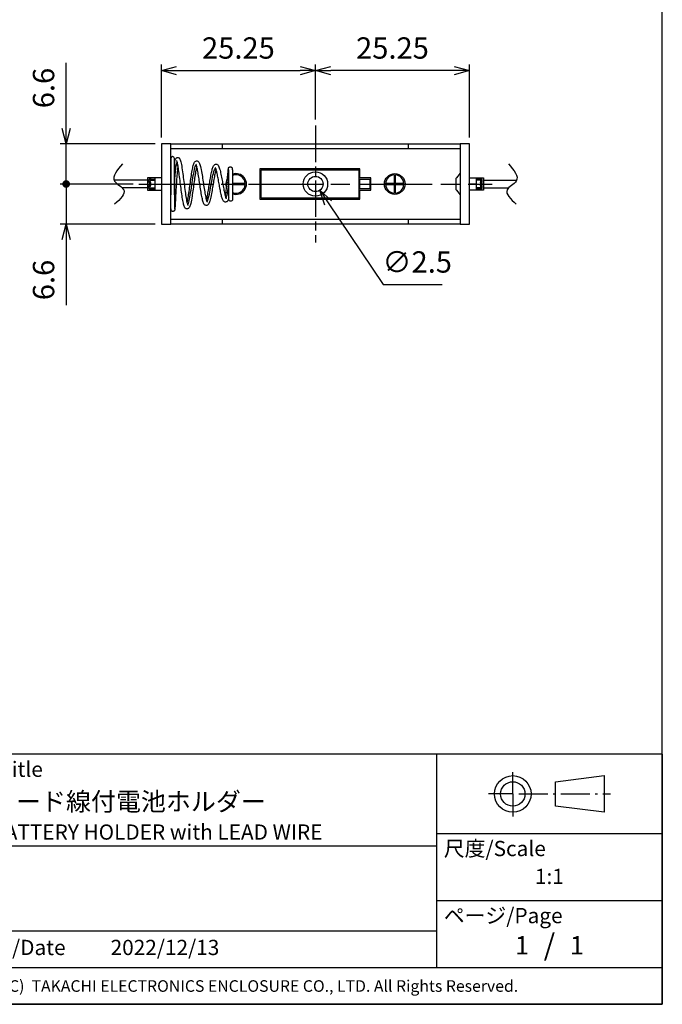
# Model space of a CAD drawing. Units: millimetres. Extents: x 0 to 403, y 0 to 280.
# Drawn here: x 298 to 403, y 0 to 161 of the extents above; entities that cross this region are included whole.
import ezdxf
from ezdxf.enums import TextEntityAlignment as Align

# ---------------------------------------------------------------- set-up
doc = ezdxf.new("R2010")
doc.units = ezdxf.units.MM
for name, pattern in [('AM_ISO08W050', [18, 12, -1.5, 3, -1.5]), ('AM_ISO08W050x2', [9, 6, -0.75, 1.5, -0.75]), ('gen7a', [6.875, 4.75, -0.875, 0.375, -0.875])]:
    doc.linetypes.add(name, pattern=pattern)
doc.layers.add('7A', color=4, linetype='gen7a')
doc.layers.add('RAHM2', color=1, linetype='Continuous')
for name, color, linetype, lineweight in [('AM_5', 3, 'Continuous', 25), ('AM_7', 4, 'AM_ISO08W050', 25), ('端子', 2, 'Continuous', 25), ('ﾎﾙﾀﾞｰ', 7, 'Continuous', 25), ('ﾘｰﾄﾞ線', 5, 'Continuous', 25)]:
    doc.layers.add(name, color=color, linetype=linetype, lineweight=lineweight)
doc.styles.get("Standard").update_dxf_attribs({"font": 'ISOCP.SHX', "bigfont": 'EXTFONT.SHX'})
doc.dimstyles.new('AM_ISO$0', dxfattribs={"dimtxt": 3.5, "dimasz": 2.5, "dimexe": 1, "dimexo": 1, "dimgap": 1.5, "dimtad": 1, "dimdsep": 46, "dimtxsty": 'Standard', "dimblk": 'OPEN30', "dimcen": 0, "dimclrd": 3, "dimclre": 3, "dimclrt": 2, "dimadec": 0, "dimazin": 2, "dimtp": 0.1, "dimtm": 0.1, "dimtfac": 0.71, "dimtmove": 0, "dimatfit": 3, "dimldrblk": 'OPEN30', "dimfxl": 0, "dimlwd": -1, "dimlwe": -1, "dimarcsym": 0})
doc.dimstyles.new('AM_ISO$3', dxfattribs={"dimtxt": 3.5, "dimasz": 2.5, "dimexe": 1, "dimexo": 1, "dimgap": 1.5, "dimtad": 1, "dimtoh": 1, "dimdsep": 46, "dimtxsty": 'Standard', "dimblk": 'OPEN30', "dimcen": 0, "dimclrd": 3, "dimclre": 3, "dimclrt": 2, "dimadec": 0, "dimazin": 2, "dimtp": 0.1, "dimtm": 0.1, "dimtfac": 0.71, "dimtofl": 0, "dimtmove": 0, "dimatfit": 0, "dimldrblk": 'OPEN30', "dimfxl": 0, "dimlwd": -1, "dimlwe": -1, "dimarcsym": 0})

# ---------------------------------------------------------------- blocks, each defined once
blk = doc.blocks.new('TK-A3')
blk.add_lwpolyline([(0, 0), (403, 0), (403, 280), (0, 280.0000000000001)], close=True)
blk = doc.blocks.new('TK-仕様書(和英併記)_221115')
for p, q in [((0, 41), (-193, 41)), ((-37, 41), (-37, 6)), ((0, 41), (0, 0)), ((-17.5, 36.5), (-9.5, 37.5)), ((-9.5, 37.5), (-9.5, 31.5)), ((-17.5, 32.5), (-17.5, 36.5)), ((-9.5, 31.5), (-17.5, 32.5)), ((-37, 28), (0, 28)), ((-193, 25.99999999999994), (-37, 25.99999999999994)), ((-37, 17), (0, 17)), ((-37.00000000000011, 12), (-193, 12)), ((0, 6), (-193, 6)), ((0, 0), (-193, 0))]:
    blk.add_line(p, q)
for radius in [3, 2]:
    blk.add_circle((-24.5, 34.5), radius)
at = {"layer": '7A'}
for p, q in [((-24.5, 34.5), (-24.5, 38.07478664473149)), ((-24.5, 34.5), (-28.5, 34.5)), ((-24.5, 34.5), (-24.5, 30.78991724228479)), ((-23.5, 34.5), (-8.5, 34.5))]:
    blk.add_line(p, q, dxfattribs=at)
at = {"insert": (-190, 3), "char_height": 1.9, "attachment_point": 4}
blk.add_mtext_dynamic_manual_height_columns('{\\fMS PGothic|b0|i0|c128|p50;本図面の著作権は株式会社タカチ電機工業に帰属します。\\fMS PGothic|b0|i0|c0|p50; / Copyright (C)\\~ TAKACHI ELECTRONICS \\fMS PGothic|b0|i0|c128|p50;ENCLOSURE CO., LTD. All Rights Reserved.}', width=170.5389916538464, gutter_width=15, heights=[0], dxfattribs=at)
for tag, height, p in [('品名', 3, (-110, 33.24999999999994)), ('TITLE', 2.5, (-110, 28.24999999999994)), ('型番', 3, (-110, 16.8380177036398))]:
    blk.add_attdef(tag, text='', height=height).set_placement(p, align=Align.MIDDLE_LEFT)
for tag, height, p in [('GEN-TITLE-SCA', 2.5, (-18.5, 20.65051770363984)), ('承認', 2.5, (-180.7195176573869, 16.8380177036398)), ('検図', 2.5, (-155.5000000000001, 16.8380177036398)), ('製図', 2.5, (-130.5000000000001, 16.8380177036398)), ('ページNO.', 3, (-23, 9.29271309525528)), ('総ページ数', 3, (-14, 9.29271309525528)), ('部品サイズ', 2.5, (-155.5, 9)), ('GEN-TITLE-DAT', 2.5, (-81.5, 9))]:
    blk.add_attdef(tag, text='', height=height).set_placement(p, align=Align.MIDDLE)
at = {"layer": 'RAHM2', "char_height": 2.5}
for s, insert, width, attachment_point in [('品名/Title', (-116.8002551371314, 39.80103540727967), 90, 1), ('尺度/Scale', (-35.80025513713144, 26.80103540727967), 20, 1), ('ページ/Page', (-35.80025513713144, 15.80103540727967), 20, 1), ('作成日/Date', (-116.8002551371314, 9), 17.84866863742184, 4)]:
    blk.add_mtext(s, dxfattribs=dict(at, insert=insert, width=width, attachment_point=attachment_point))
at = {"layer": 'RAHM2', "color": 0, "insert": (-18.5, 9.29271309525528), "char_height": 3.5, "width": 4.469919821818735, "attachment_point": 5}
blk.add_mtext('/', dxfattribs=at)
blk = doc.blocks.new('_Open30')
at = {"color": 0, "linetype": 'ByBlock', "lineweight": -2}
for p, q in [((-1, 0.26794919), (0, 0)), ((0, 0), (-1, -0.26794919)), ((0, 0), (-1, 0))]:
    blk.add_line(p, q, dxfattribs=at)
blk = doc.blocks.new('*D25')
at = {"layer": 'AM_5', "color": 3, "transparency": 16777216}
for p, q in [((320.9072891800429, 142.1314396062467), (320.9072891800429, 154.1314406062464)), ((346.1572891800429, 145.1314396062467), (346.1572891800429, 154.1314406062464)), ((323.4072891800429, 153.1314406062464), (343.6572891800429, 153.1314406062464))]:
    blk.add_line(p, q, dxfattribs=at)
at = {"layer": 'Defpoints', "color": 0, "transparency": 16777216}
for p in [(346.1572891800429, 153.1314406062464), (346.1572891800429, 144.1314396062467), (320.9072891800429, 141.1314396062467)]:
    blk.add_point(p, dxfattribs=at)
at = {"layer": 'AM_5', "color": 3, "transparency": 16777216, "xscale": 2.5, "yscale": 2.5, "zscale": 2.5, "rotation": 180}
blk.add_blockref('_Open30', (320.9072891800429, 153.1314406062464), dxfattribs=at)
at = {"layer": 'AM_5', "color": 3, "transparency": 16777216, "xscale": 2.5, "yscale": 2.5, "zscale": 2.5}
blk.add_blockref('_Open30', (346.1572891800429, 153.1314406062464), dxfattribs=at)
at = {"layer": 'AM_5', "color": 2, "transparency": 16777216, "insert": (333.5322891800429, 156.3817850944354), "char_height": 3.5, "attachment_point": 5}
blk.add_mtext('25.25', dxfattribs=at)
blk = doc.blocks.new('*D26')
at = {"layer": 'AM_5', "color": 3, "transparency": 16777216}
for p, q in [((346.1572891800429, 145.1314396062467), (346.1572891800429, 154.1314406062465)), ((371.4072891800429, 142.1314396062467), (371.4072891800429, 154.1314406062465)), ((368.9072891800429, 153.1314406062465), (348.6572891800429, 153.1314406062465))]:
    blk.add_line(p, q, dxfattribs=at)
at = {"layer": 'Defpoints', "color": 0, "transparency": 16777216}
for p in [(346.1572891800429, 153.1314406062465), (346.1572891800429, 144.1314396062467), (371.4072891800429, 141.1314396062467)]:
    blk.add_point(p, dxfattribs=at)
at = {"layer": 'AM_5', "color": 3, "transparency": 16777216, "xscale": 2.5, "yscale": 2.5, "zscale": 2.5, "rotation": 180}
blk.add_blockref('_Open30', (346.1572891800429, 153.1314406062465), dxfattribs=at)
at = {"layer": 'AM_5', "color": 3, "transparency": 16777216, "xscale": 2.5, "yscale": 2.5, "zscale": 2.5}
blk.add_blockref('_Open30', (371.4072891800429, 153.1314406062465), dxfattribs=at)
at = {"layer": 'AM_5', "color": 2, "transparency": 16777216, "insert": (358.7822891800429, 156.3817850944354), "char_height": 3.5, "attachment_point": 5}
blk.add_mtext('25.25', dxfattribs=at)
blk = doc.blocks.new('GENDOT')
blk.add_line((0, 0), (-1, 0))
blk.add_lwpolyline([(-0.125, 0, 0.25, 0.25, 1), (0.125, 0, 0.25, 0.25, 1)], format="xyseb", close=True)
blk = doc.blocks.new('*D27')
at = {"layer": 'AM_5', "color": 3, "transparency": 16777216}
for p, q in [((305.3072891800443, 143.6314396062467), (305.3072891800443, 154.4145104723885)), ((319.907289180043, 141.1314396062467), (304.3072891800443, 141.1314396062467)), ((305.3072891800443, 134.5314396062468), (305.3072891800443, 141.1314396062467)), ((316.307289180043, 134.5314396062468), (304.3072891800443, 134.5314396062468)), ((305.3072891800443, 132.0314396062468), (305.3072891800443, 129.5314396062468))]:
    blk.add_line(p, q, dxfattribs=at)
at = {"layer": 'Defpoints', "color": 0, "transparency": 16777216}
for p in [(320.907289180043, 141.1314396062468), (305.3072891800443, 134.5314396062468), (317.307289180043, 134.5314396062468)]:
    blk.add_point(p, dxfattribs=at)
at = {"layer": 'AM_5', "color": 3, "transparency": 16777216, "xscale": 2.5, "yscale": 2.5, "zscale": 2.5}
for name, p, rotation in [('_Open30', (305.3072891800443, 141.1314396062467), 270), ('GENDOT', (305.3072891800443, 134.5314396062468), 90)]:
    blk.add_blockref(name, p, dxfattribs=dict(at, rotation=rotation))
at = {"layer": 'AM_5', "color": 2, "transparency": 16777216, "insert": (302.0572891800443, 150.2729750393175), "char_height": 3.5, "attachment_point": 5, "rotation": 90}
blk.add_mtext('6.6', dxfattribs=at)
blk = doc.blocks.new('*D28')
at = {"layer": 'AM_5', "color": 3, "transparency": 16777216}
for p, q in [((305.3072891800442, 137.0314396062468), (305.3072891800442, 139.5314396062468)), ((316.307289180043, 134.5314396062468), (304.3072891800442, 134.5314396062468)), ((305.3072891800442, 134.5314396062468), (305.3072891800443, 127.9314396062468)), ((319.907289180043, 127.9314396062468), (304.3072891800443, 127.9314396062468)), ((305.3072891800443, 125.4314396062468), (305.3072891800443, 114.648368740105))]:
    blk.add_line(p, q, dxfattribs=at)
at = {"layer": 'Defpoints', "color": 0, "transparency": 16777216}
for p in [(317.307289180043, 134.5314396062468), (305.3072891800443, 127.9314396062468), (320.907289180043, 127.9314396062468)]:
    blk.add_point(p, dxfattribs=at)
at = {"layer": 'AM_5', "color": 3, "transparency": 16777216, "xscale": 2.5, "yscale": 2.5, "zscale": 2.5}
for name, p, rotation in [('GENDOT', (305.3072891800442, 134.5314396062468), 270), ('_Open30', (305.3072891800443, 127.9314396062468), 90)]:
    blk.add_blockref(name, p, dxfattribs=dict(at, rotation=rotation))
at = {"layer": 'AM_5', "color": 2, "transparency": 16777216, "insert": (302.0572891800442, 118.7899041731758), "char_height": 3.5, "attachment_point": 5, "rotation": 90}
blk.add_mtext('6.6', dxfattribs=at)
blk = doc.blocks.new('*D30')
at = {"layer": 'AM_5', "color": 3, "transparency": 16777216}
for p, q in [((348.2480657891443, 131.4183779025803), (357.2322725850924, 118.0413437457358)), ((357.2322725850924, 118.0413437457358), (366.927247331923, 118.0413437457358))]:
    blk.add_line(p, q, dxfattribs=at)
at = {"layer": 'Defpoints', "color": 0, "transparency": 16777216}
for p in [(345.4603636436754, 135.5691268408021), (346.8542147164099, 133.4937523716912)]:
    blk.add_point(p, dxfattribs=at)
at = {"layer": 'AM_5', "color": 3, "transparency": 16777216, "xscale": 2.5, "yscale": 2.5, "zscale": 2.5, "rotation": 123.8858721100214}
blk.add_blockref('_Open30', (346.8542147164099, 133.4937523716912), dxfattribs=at)
at = {"layer": 'AM_5', "color": 2, "transparency": 16777216, "insert": (362.8297599585079, 121.2916882339248), "char_height": 3.5, "attachment_point": 5}
blk.add_mtext('∅2.5', dxfattribs=at)

msp = doc.modelspace()

# ---------------------------------------------------------------- linework, layer by layer
msp.add_circle((346.1572891800429, 134.5314396062467), 1.25)
at = {"color": 8}
for points in [[(314.5394353780131, 137.8388516206804), (313.2482462893257, 135.0089657025493), (314.7411834771034, 133.5789657025492), (313.2482462893256, 131.2240275918128)], [(377.7751429820727, 137.8388516206804), (379.06633207076, 135.0089657025493), (377.5733948829824, 133.5789657025492), (379.0663320707602, 131.2240275918128)]]:
    msp.add_spline(points, degree=3, dxfattribs=at)
at = {"layer": 'AM_7', "color": 8, "linetype": 'AM_ISO08W050x2'}
msp.add_line((346.1572891800429, 144.1314396062467), (346.1572891800429, 124.9314396062467), dxfattribs=at)
msp.add_line((346.1572891800429, 144.1314396062467), (346.1572891800429, 124.9314396062467), dxfattribs=at)
at = {"layer": 'AM_7', "color": 8}
for p, q in [((317.2072891800428, 134.5314396062467), (375.1072891800429, 134.5314396062467)), ((317.3072891800429, 134.5314396062467), (375.0072891800429, 134.5314396062467))]:
    msp.add_line(p, q, dxfattribs=at)
at = {"layer": '端子', "color": 8}
for p, q in [((323.057321164672, 136.2814396062467), (323.057321164672, 138.7314396062467)), ((369.8572891800429, 136.3314396062467), (369.2626130713548, 135.5668560379333)), ((320.9072891800429, 135.5314396062468), (318.6278663166369, 135.5314396062468)), ((318.6278663166369, 135.5314396062468), (318.6278663166369, 133.5314396062468)), ((318.6278663166369, 134.5314396062467), (319.1278663166369, 134.5314396062467)), ((319.127866316637, 135.5314396062468), (319.127866316637, 135.3314396062468)), ((319.1278663166369, 135.3314396062465), (319.8108790185291, 135.3314396062468)), ((319.127866316637, 134.7314396062467), (319.1278663166371, 134.3314396062468)), ((319.8108790185291, 135.5314396062468), (319.8108790185291, 133.5314396062468)), ((319.8108790185291, 134.5314396062467), (320.9072891800429, 134.5314396062467)), ((369.157289180043, 135.2598857311759), (369.1572891800429, 133.8029934813176)), ((371.4072891800429, 135.5314396062468), (373.6867120434489, 135.5314396062468)), ((372.5036993415566, 134.5314396062467), (371.4072891800429, 134.5314396062467)), ((372.5036993415566, 135.5314396062468), (372.5036993415566, 133.5314396062468)), ((373.1867120434489, 135.3314396062465), (372.5036993415566, 135.3314396062468)), ((373.1867120434488, 135.5314396062468), (373.1867120434488, 135.3314396062468)), ((373.1867120434488, 134.7314396062467), (373.1867120434487, 134.3314396062468)), ((373.6867120434489, 134.5314396062467), (373.1867120434489, 134.5314396062467)), ((373.6867120434489, 135.5314396062468), (373.6867120434489, 133.5314396062468)), ((318.6278663166369, 133.5314396062468), (320.9072891800429, 133.5314396062468)), ((319.1278663166371, 133.7314396062469), (319.127866316637, 133.5314396062468)), ((319.1278663166371, 133.7314396062464), (319.8108790185291, 133.7314396062467)), ((369.2626130713547, 133.4960231745601), (369.8572891800429, 132.7314396062467)), ((373.6867120434489, 133.5314396062468), (371.4072891800429, 133.5314396062468)), ((373.1867120434487, 133.7314396062464), (372.5036993415566, 133.7314396062467)), ((373.1867120434487, 133.7314396062469), (373.1867120434488, 133.5314396062468))]:
    msp.add_line(p, q, dxfattribs=at)
for centre, radius, start, end in [((322.7573211646719, 138.7314396062467), 0.3, 0, 180), ((319.3945329833037, 135.0314396062469), 0.5666666666666245, 118.0724869358621, 241.9275130641453), ((319.3945329833039, 134.0314396062467), 0.5666666666666245, 118.0724869358621, 241.9275130641417), ((319.524741316637, 135.0314396062468), 0.4975035332788899, 142.9141645090539, 217.0858354909583), ((319.5247413166371, 134.0314396062468), 0.4975035332788899, 142.9141645090483, 217.0858354909517), ((369.657289180043, 135.2598857311759), 0.5, 142.1250163488988, 180), ((372.920045376782, 135.0314396062469), 0.5666666666666245, 298.0724869358547, 61.9275130641452), ((372.7898370434488, 135.0314396062468), 0.4975035332788899, 322.9141645090432, 37.08583549095087), ((372.9200453767819, 134.0314396062467), 0.5666666666666245, 298.0724869358547, 61.9275130641452), ((372.7898370434486, 134.0314396062468), 0.4975035332788899, 322.9141645090443, 37.0858354909557), ((369.6572891800429, 133.8029934813176), 0.5, 179.9999999999984, 217.8749836511012)]:
    msp.add_arc(centre, radius, start, end, dxfattribs=at)
for points, knots in [([(323.057321164672, 137.9443735390437), (323.0603587941299, 137.9633543337608), (323.063410375259, 137.9820054421001), (323.1094620997187, 138.2571214738929), (323.1503600319286, 138.4468735806447), (323.239267210154, 138.6511137386848), (323.2647832462414, 138.7008885432203), (323.3287852089135, 138.7754456985284), (323.3528318233242, 138.7988830241121), (323.4137259177872, 138.8417015885753), (323.4513739734206, 138.8609577341332), (323.5534078233824, 138.8890868678787), (323.6229896184985, 138.8881130437944), (323.7316905781521, 138.8560628501048), (323.7741695710694, 138.8309871837391), (323.847318328844, 138.7722733484894), (323.8751474421998, 138.7380489422873), (323.9406696741213, 138.6424605960452), (323.9680469439414, 138.5801796073845), (324.065559896318, 138.3195407841298), (324.1260676628367, 138.0555358580831), (324.2514244649872, 137.380708025786), (324.3152284043164, 136.9683363556543), (324.434450794962, 136.1235511043383), (324.4914037797106, 135.6905773429766), (324.603488098089, 134.8225735885381), (324.6600934115475, 134.3764110876144), (324.7712102173199, 133.5289470311275), (324.8273193295111, 133.1158942177331), (324.9372052122422, 132.3797840428912), (324.9925831807037, 132.0452576390946), (325.099283573939, 131.5044707831588), (325.1532194693348, 131.2856986085798), (325.2215559205101, 131.083995222677), (325.2418776074986, 131.0366425186699), (325.2626997996789, 130.9973216542102), (325.2680473210497, 130.9898410708152), (325.2680473178527, 130.9898410749878)], [2.409632161445594, 2.409632161445594, 2.409632161445594, 2.409632161445594, 2.419622971068037, 2.419622971068037, 2.559719551600055, 2.559719551600055, 2.607230743706991, 2.607230743706991, 2.628421574120383, 2.628421574120383, 2.649882525977904, 2.649882525977904, 2.680434280122053, 2.680434280122053, 2.706557914807142, 2.706557914807142, 2.738638469535136, 2.738638469535136, 2.798909003456585, 2.798909003456585, 2.958672405606607, 2.958672405606607, 3.113544258306886, 3.113544258306886, 3.247760058529617, 3.247760058529617, 3.379095704670615, 3.379095704670615, 3.508448242041526, 3.508448242041526, 3.635435064771469, 3.635435064771469, 3.758613047876888, 3.758613047876888, 3.813709879740422, 3.813709879740422, 3.842974446951508, 3.842974446951508, 3.842974446951508, 3.842974446951508]), ([(323.6084040310584, 137.5793738971912), (323.5888234716513, 137.4314065841589), (323.5696219746688, 137.2675070197506), (323.5155443523095, 136.7534987555564), (323.4814349006086, 136.3617145285615), (323.4181358025836, 135.5321336369887), (323.3881006483265, 135.0829279116121), (323.3329766820282, 134.1873960509357), (323.3071643099299, 133.729278890858), (323.2603397514669, 132.8642213248476), (323.2387212161385, 132.4462270037268), (323.1990946480888, 131.6866148098409), (323.1807754949856, 131.3398679841989), (323.1475149392354, 130.7682738342777), (323.1328683433773, 130.5504540699227), (323.1147350253254, 130.3762298800162), (323.1109399953999, 130.3434612679905), (323.1016750595442, 130.295357923588), (323.0990653330301, 130.2827972126877), (323.0914404023719, 130.2564722214987), (323.0880330589265, 130.2457045613972), (323.077869713409, 130.2204189222858), (323.0714300863418, 130.2062083798662), (323.050930635538, 130.1710651165757), (323.0350650583431, 130.1490127288771), (322.9937850755709, 130.1072750640761), (322.967283688498, 130.0873508116423), (322.9088932765362, 130.0573536244832), (322.8762068398889, 130.0468308621296), (322.8099447687838, 130.0373566107331), (322.7755304759601, 130.0382238719242), (322.711391703569, 130.0507140507435), (322.6807798275902, 130.0620130714013), (322.6297386649085, 130.090503105626), (322.6080235983711, 130.106937503826), (322.5720695700034, 130.1419823559344), (322.5572335644559, 130.1607994155729), (322.5380784448271, 130.1906199046442), (322.5317783756039, 130.2022992505429), (322.5174314781297, 130.2323830204539), (322.5121284342812, 130.24821277096), (322.498331178481, 130.2946630517545), (322.4965604506034, 130.3121953395139), (322.4907494980553, 130.3561144504494), (322.4886631847727, 130.3805143924988), (322.4791372408204, 130.5173381399247), (322.4742331861499, 130.6880486377735), (322.4662758195354, 131.1586243317414), (322.4634705403307, 131.4607219416604), (322.4596420562489, 132.1543090233512), (322.4585676372992, 132.5545321992614), (322.4574231165307, 133.4001833863756), (322.4573343876667, 133.8565205955039), (322.4573116245839, 134.7654128149214), (322.457321164672, 135.2297262440371), (322.457321164672, 136.1059320111927), (322.457321164672, 136.5291639274501), (322.457321164672, 137.2799508083925), (322.457321164672, 137.6172541766288), (322.457321164672, 138.1664386374179), (322.457321164672, 138.3841269289815), (322.457321164672, 138.6166767120211), (322.457321164672, 138.6781863772607), (322.457321164672, 138.7187833466888), (322.457321164672, 138.725538959869), (322.457321164672, 138.7300362408819), (322.457321164672, 138.7307854147558), (322.457321164672, 138.731284289095), (322.457321164672, 138.73136734768), (322.457321164672, 138.7314225478926), (322.457321164672, 138.7314317193391), (322.457321164672, 138.7314377764845), (322.457321164672, 138.7314387764848), (322.457321164672, 138.7314394241039), (322.457321164672, 138.7314395288657), (322.457321164672, 138.7314395923578), (322.457321164672, 138.7314396018816), (322.457321164672, 138.7314396058499), (322.457321164672, 138.7314396058499), (322.457321164672, 138.7314396062467)], [7.344011423395529, 7.344011423395529, 7.344011423395529, 7.344011423395529, 7.413279606021738, 7.413279606021738, 7.546610841310662, 7.546610841310662, 7.680917940001689, 7.680917940001689, 7.81600154907761, 7.81600154907761, 7.95195044645461, 7.95195044645461, 8.095625744619957, 8.095625744619957, 8.25178498024252, 8.25178498024252, 8.303097196617742, 8.303097196617742, 8.320233771850752, 8.320233771850752, 8.329542871353178, 8.329542871353178, 8.337652587138967, 8.337652587138967, 8.347327249256828, 8.347327249256828, 8.357680961423341, 8.357680961423341, 8.368089867899377, 8.368089867899377, 8.378460571067759, 8.378460571067759, 8.388379756518747, 8.388379756518747, 8.396936950121392, 8.396936950121392, 8.405102523420606, 8.405102523420606, 8.41064788098823, 8.41064788098823, 8.420913081902745, 8.420913081902745, 8.448344430048481, 8.448344430048481, 8.484869450135921, 8.484869450135921, 8.622244373984051, 8.622244373984051, 8.75892548698552, 8.75892548698552, 8.895472244792296, 8.895472244792296, 9.031994273603745, 9.031994273603745, 9.16851635333436, 9.16851635333436, 9.305040401809748, 9.305040401809748, 9.441510072374967, 9.441510072374967, 9.579474590392454, 9.579474590392454, 9.66741891707203, 9.66741891707203, 9.696595826466675, 9.696595826466675, 9.706316451585295, 9.706316451585295, 9.709556474733095, 9.709556474733095, 9.710636475590402, 9.710636475590402, 9.710996475622153, 9.710996475622153, 9.71111647562333, 9.71111647562333, 9.711156475623373, 9.711156475623373, 9.711166475623372, 9.711166475623372, 9.711166475623372, 9.711166475623372]), ([(323.057321164672, 138.7314396062467), (323.057321164672, 138.7314396058499), (323.057321164672, 138.7314396058499), (323.057321164672, 138.7314288011109), (323.057321164672, 138.6559367961922), (323.057321164672, 138.3652235191556), (323.057321164672, 138.1458109093093), (323.057321164672, 137.5934443612223), (323.057321164672, 137.2533541909836), (323.057321164672, 136.4981842010062), (323.057321164672, 136.0733304837523), (323.057321164672, 135.1951165047658), (323.0573087722875, 134.7303897023672), (323.0573392731106, 133.8219277340435), (323.0574431534457, 133.3664039970752), (323.0586360662058, 132.5245417483366), (323.0597432124324, 132.1271547142241), (323.0636324198192, 131.4423145111824), (323.0664693237662, 131.1455022051713), (323.0743230508959, 130.6922193447287), (323.0798314921495, 130.525482509365), (323.0870133889227, 130.4247649300116), (323.0889649721918, 130.4085810890999), (323.0889649730768, 130.4085810832327)], [0, 0, 0, 0, 9.999999999774927e-06, 9.999999999774927e-06, 0.1361397125379382, 0.1361397125379382, 0.2726760438071609, 0.2726760438071609, 0.4091976801676445, 0.4091976801676445, 0.5457198483654228, 0.5457198483654228, 0.6822420160761753, 0.6822420160761753, 0.8187634871919817, 0.8187634871919817, 0.9550665498332617, 0.9550665498332617, 1.090947875446822, 1.090947875446822, 1.225833756949654, 1.225833756949654, 1.265550579585738, 1.265550579585738, 1.265550579585738, 1.265550579585738]), ([(323.057360572881, 134.5744673948661), (323.1137556056129, 135.4279664576084), (323.1790347398372, 136.2721005411689), (323.2529588536186, 136.9237363170096), (323.3215032237669, 137.5279500374912), (323.3974787008978, 137.9562706986602), (323.4797721131199, 138.1564669106394)], [4.72475350634134, 4.72475350634134, 4.72475350634134, 4.72475350634134, 5.391803569230348, 5.391803569230348, 5.391803569230348, 6.010309819482877, 6.010309819482877, 6.010309819482877, 6.010309819482877]), ([(326.7044635885255, 137.4042042853565), (326.6735050235849, 137.2866788434054), (326.6414796994634, 137.1474115365657), (326.5555837320233, 136.726799283291), (326.5001068546616, 136.4063986224057), (326.3899421495955, 135.7067926641042), (326.3336518393215, 135.3166385343633), (326.2219135914893, 134.5194254955323), (326.1649124687577, 134.1012079935314), (326.0507710874928, 133.2869186933681), (325.9920391632439, 132.8807941494143), (325.8625636875362, 132.0658073379784), (325.7898694292952, 131.6647158022755), (325.658017028962, 131.1052899641174), (325.6009309192209, 130.9110335440953), (325.4956774859143, 130.6968546974861), (325.4623613030744, 130.6401225272103), (325.3805604524767, 130.5508974046143), (325.3404575253479, 130.5163237427129), (325.2310994472817, 130.4607906448131), (325.1569246037528, 130.444053177402), (325.0159252975423, 130.457500418408), (324.9512346994229, 130.4858168861646), (324.8487500061993, 130.558008165179), (324.8112608295303, 130.602039884525), (324.7256652121235, 130.7250272752466), (324.6887606335886, 130.8094797873326), (324.58699963494, 131.0910494632918), (324.5285097990169, 131.3284296073191), (324.4131043159002, 131.9039477084045), (324.3560606736814, 132.2453701103672), (324.2441603710106, 132.989805106352), (324.1879037186186, 133.4017642315949), (324.0774294736328, 134.2416820203369), (324.0217049382662, 134.6803022710404), (323.9128762042792, 135.5237968015573), (323.8583911310103, 135.9396509187245), (323.7542198868761, 136.6864480914562), (323.7031271911792, 137.0288385567037), (323.6104416784732, 137.5788990877335), (323.5673844076258, 137.8033979763844), (323.4976495505838, 138.104082584553), (323.4689404949721, 138.2064961691752), (323.430023002588, 138.3171802113493), (323.4164179552639, 138.3470624623824), (323.4081129470952, 138.3623022843097), (323.406909893345, 138.3641717607243), (323.4069098933555, 138.3641717607082)], [4.844082723523558, 4.844082723523558, 4.844082723523558, 4.844082723523558, 4.912848014893634, 4.912848014893634, 5.031121935168068, 5.031121935168068, 5.151855962325556, 5.151855962325556, 5.275107727401684, 5.275107727401684, 5.403071053687925, 5.403071053687925, 5.561819345907177, 5.561819345907177, 5.690573762525063, 5.690573762525063, 5.742639186776056, 5.742639186776056, 5.775986125070656, 5.775986125070656, 5.812713125476771, 5.812713125476771, 5.849074991484356, 5.849074991484356, 5.889845948531779, 5.889845948531779, 5.962554572469625, 5.962554572469625, 6.094961239894654, 6.094961239894654, 6.225168924867194, 6.225168924867194, 6.354834700101614, 6.354834700101614, 6.484123031923579, 6.484123031923579, 6.612235581365737, 6.612235581365737, 6.736057707332794, 6.736057707332794, 6.845503436582964, 6.845503436582964, 6.924667991786252, 6.924667991786252, 6.972945683694129, 6.972945683694129, 6.987299489349094, 6.987299489349094, 6.987299489349094, 6.987299489349094]), ([(325.1219874958206, 131.4256480211465), (325.1542661824137, 131.5559300796815), (325.187561128687, 131.7102554897551), (325.2710031924872, 132.1420007689254), (325.3224509749393, 132.4485434839515), (325.4269952501946, 133.1250007412819), (325.4814674015466, 133.506048184052), (325.5901282124438, 134.2844034609971), (325.6457541809453, 134.6919099997552), (325.7562320989757, 135.4766428069349), (325.8125416888063, 135.8637946442977), (325.9246211424929, 136.5677596018728), (325.9817960279429, 136.892991674004), (326.0975089799027, 137.4462483160852), (326.1564062001758, 137.6777088013549), (326.2573151674461, 137.9550807784618), (326.2941470013122, 138.0388494084458), (326.3745937398741, 138.1615501541297), (326.4100868224981, 138.2062110364262), (326.5121645340172, 138.2879871504272), (326.5848553181546, 138.3245080732852), (326.7390202296111, 138.3401622045057), (326.815941801455, 138.3227519223838), (326.9275209158953, 138.2653047723614), (326.9681521505395, 138.2301807647327), (327.052724053351, 138.137693914094), (327.0879776153763, 138.0776626632825), (327.1974733027386, 137.8539428766301), (327.2581496345769, 137.6508092937167), (327.3922211326744, 137.0929721090863), (327.4641098660552, 136.7132350200253), (327.5929303455339, 135.9476770595098), (327.6518130408587, 135.5663991510131), (327.7662232154711, 134.8078625714676), (327.8233506462853, 134.4210262582208), (327.935228664653, 133.6897301570241), (327.9915455806016, 133.3348038668378), (328.1015042770839, 132.705416112893), (328.1567950085689, 132.4205957360413), (328.2623769579656, 131.9653518692623), (328.3156124179309, 131.7829507848502), (328.379592819139, 131.6230394879303), (328.3977475330298, 131.5874363587162), (328.4136548293774, 131.5617175353719), (328.4170619748974, 131.5574570489986), (328.4170619716855, 131.5574570528387)], [4.126921113934648, 4.126921113934648, 4.126921113934648, 4.126921113934648, 4.20183535960085, 4.20183535960085, 4.315109126881755, 4.315109126881755, 4.433773684548554, 4.433773684548554, 4.553990979706489, 4.553990979706489, 4.674726972152492, 4.674726972152492, 4.796066324731544, 4.796066324731544, 4.91955703254721, 4.91955703254721, 4.987079502884233, 4.987079502884233, 5.0273874471727, 5.0273874471727, 5.069037651761995, 5.069037651761995, 5.106719999750225, 5.106719999750225, 5.140003433910486, 5.140003433910486, 5.192825365549263, 5.192825365549263, 5.318999372438144, 5.318999372438144, 5.464306521858653, 5.464306521858653, 5.58295444711595, 5.58295444711595, 5.69709888646839, 5.69709888646839, 5.80865376243476, 5.80865376243476, 5.917549692577752, 5.917549692577752, 6.022172901988917, 6.022172901988917, 6.067613873896818, 6.067613873896818, 6.088698304307242, 6.088698304307242, 6.088698304307242, 6.088698304307242]), ([(325.2137853776003, 131.1130577817688), (325.2535507304962, 131.1613834298818), (325.293316083392, 131.241164878019), (325.3330814362879, 131.3525663793769), (325.499392606114, 131.8184823756393), (325.6657037759402, 132.8203732470752), (325.8320149457663, 133.9148823472904), (325.9990123336549, 135.01390751167), (326.1660097215437, 136.1717887392604), (326.3330071094323, 136.8979481679683), (326.4268663687985, 137.3060790197259), (326.5207256281647, 137.5714095297125), (326.6145848875309, 137.6774163793607)], [9.586416301526878, 9.586416301526878, 9.586416301526878, 9.586416301526878, 9.823119220416467, 9.823119220416467, 9.823119220416467, 10.81308501915784, 10.81308501915784, 10.81308501915784, 11.8071355249763, 11.8071355249763, 11.8071355249763, 12.36583195387436, 12.36583195387436, 12.36583195387436, 12.36583195387436]), ([(329.869039318584, 136.936328757949), (329.8469521532908, 136.8672347956237), (329.8240567793599, 136.7880333278636), (329.7481276794099, 136.4963624915003), (329.6930139390378, 136.2414639260658), (329.583212761857, 135.6735592860246), (329.5268244427627, 135.3507102570838), (329.4146750960186, 134.6818243533351), (329.357330704849, 134.3259990465853), (329.2422444013306, 133.6242298484822), (329.1828841991722, 133.2693434885115), (329.0526790591862, 132.5525344865891), (328.9798622380072, 132.1946863470662), (328.8442543056134, 131.6678777619462), (328.7827621925504, 131.4747326313529), (328.6712014082159, 131.2575101029547), (328.6341723131122, 131.1976493609578), (328.5462439428962, 131.1057977980412), (328.5033008354043, 131.0707775898255), (328.3878795784683, 131.0157469322961), (328.309969909598, 131.0010006031787), (328.1714305131829, 131.0190007705284), (328.1111218119214, 131.0456168206612), (328.0157635939754, 131.1112675551156), (327.9792015521837, 131.150066859435), (327.8919601882737, 131.2635494512211), (327.8525389548253, 131.3435430293997), (327.7471004524097, 131.6026354689247), (327.6875162782743, 131.8154574917872), (327.5705236614489, 132.3251828218392), (327.5130273362671, 132.6245051682278), (327.4004587929423, 133.2733275373535), (327.3439977259484, 133.6303956797639), (327.233326285311, 134.3548448092898), (327.177661154336, 134.7313200171481), (327.0690638649827, 135.4506942239335), (327.0146984969051, 135.8030131922629), (326.9105948295008, 136.4283735159019), (326.8594883716622, 136.7118144876385), (326.7668023093224, 137.1599090102923), (326.7238735018757, 137.3401203061593), (326.6537579879481, 137.5818814205804), (326.6246734567084, 137.6641563766669), (326.5850971199876, 137.7539955737014), (326.5711810368937, 137.7777944690775), (326.5643762091148, 137.7876333320517), (326.5635860933402, 137.7886244482235), (326.5635860929143, 137.788624448751)], [2.741931400419691, 2.741931400419691, 2.741931400419691, 2.741931400419691, 2.784057091259356, 2.784057091259356, 2.883712973403184, 2.883712973403184, 2.986235695318567, 2.986235695318567, 3.091476206380321, 3.091476206380321, 3.201431385570406, 3.201431385570406, 3.336839395383661, 3.336839395383661, 3.453788093791876, 3.453788093791876, 3.504525389066029, 3.504525389066029, 3.537546571349588, 3.537546571349588, 3.574914529854567, 3.574914529854567, 3.608581529794091, 3.608581529794091, 3.643254669088921, 3.643254669088921, 3.707485954005858, 3.707485954005858, 3.822632857000366, 3.822632857000366, 3.935265217610514, 3.935265217610514, 4.047143769066546, 4.047143769066546, 4.158395243360388, 4.158395243360388, 4.267983081368215, 4.267983081368215, 4.372191183276346, 4.372191183276346, 4.461744290879636, 4.461744290879636, 4.526890043330481, 4.526890043330481, 4.569393641542224, 4.569393641542224, 4.579864738238222, 4.579864738238222, 4.579864738238222, 4.579864738238222]), ([(328.2868689306733, 131.8923650081025), (328.2906696451691, 131.9051993250835), (328.2944819677741, 131.9183217473404), (328.3409819061693, 132.0815074923508), (328.3857010751278, 132.269161539061), (328.4808761284537, 132.7211230880911), (328.5326566295245, 132.9983307666312), (328.637721632777, 133.5981104851261), (328.6923833461361, 133.9299048387683), (328.8015430483882, 134.5978936680213), (328.8574783855191, 134.942671545351), (328.9688375125903, 135.5976549186818), (329.0257090820227, 135.9159214051682), (329.1396266513345, 136.4864506195796), (329.1979666604954, 136.7447522612242), (329.3193164569806, 137.179884392327), (329.38010604628, 137.355769816961), (329.509897822012, 137.5810056446045), (329.5670379962327, 137.6608583423918), (329.7265626660819, 137.7559813024919), (329.8069519847224, 137.7799734931095), (329.9545989323592, 137.7725123601292), (330.0203069860385, 137.7491403743125), (330.125799695263, 137.6848973968252), (330.1669376420434, 137.6445974176469), (330.2606051638919, 137.5301831890517), (330.3028441517519, 137.4501458086756), (330.4263930190658, 137.1663347889377), (330.499835120117, 136.9107816159939), (330.6399714880911, 136.3191597111957), (330.7070974304266, 135.9871086682001), (330.8311678909868, 135.329284490716), (330.8899587091137, 134.999883545287), (331.0043548454419, 134.3619454344517), (331.0616178163739, 134.0446559662676), (331.1727076467329, 133.4630300777972), (331.2281402964621, 133.1896207352146), (331.3338527429449, 132.7257449126666), (331.3860548336164, 132.5259330485122), (331.4560170944122, 132.3092537505397), (331.4773664239148, 132.2510578880614), (331.5131150580225, 132.1666731738292), (331.5284390694025, 132.1369508360089), (331.5443021405064, 132.1108287090506), (331.5483452262823, 132.1057038644665), (331.5483452259369, 132.1057038648822)], [6.331480997342068, 6.331480997342068, 6.331480997342068, 6.331480997342068, 6.339118246314694, 6.339118246314694, 6.424511526975406, 6.424511526975406, 6.521366042307954, 6.521366042307954, 6.622457978451075, 6.622457978451075, 6.724972829778637, 6.724972829778637, 6.828190391852485, 6.828190391852485, 6.932552142246362, 6.932552142246362, 7.040957886387703, 7.040957886387703, 7.10551564755573, 7.10551564755573, 7.145209403909751, 7.145209403909751, 7.179454624061795, 7.179454624061795, 7.214919533104258, 7.214919533104258, 7.276499014017412, 7.276499014017412, 7.403328883154051, 7.403328883154051, 7.517224212463305, 7.517224212463305, 7.616278409944202, 7.616278409944202, 7.71165836477689, 7.71165836477689, 7.80439330814061, 7.80439330814061, 7.894027409997575, 7.894027409997575, 7.935026882219087, 7.935026882219087, 7.970723547704099, 7.970723547704099, 7.991511174571441, 7.991511174571441, 7.991511174571441, 7.991511174571441]), ([(331.3911779266791, 132.5195353622331), (331.4212728170293, 132.6595404086655), (331.4512316370699, 132.8277253997649), (331.5127756739219, 133.2279583314702), (331.5447370897477, 133.4712954333864), (331.6053941986685, 133.9875627513121), (331.6347467460307, 134.2679398198119), (331.6889627333721, 134.8238018069184), (331.7145025534936, 135.1063993581647), (331.7608381668905, 135.6347973714497), (331.7822400838253, 135.8873190928941), (331.8204805103951, 136.3296782317119), (331.8378014705326, 136.5249479200576), (331.8685446564343, 136.836761875814), (331.8816102794812, 136.9534338384592), (331.8994982900981, 137.0610133021832), (331.9034568051937, 137.0823251363136), (331.9132468149603, 137.1226850132094), (331.9178592784456, 137.1408727012002), (331.9329236133864, 137.1781938539307), (331.938643090445, 137.1909274501935), (331.9523463519528, 137.2155681633759), (331.9592992020845, 137.2267465765889), (331.9807383619333, 137.2561646288977), (331.9976015700751, 137.27500628605), (332.0374564727464, 137.3088657762485), (332.0609569111268, 137.3241467330872), (332.1150739487332, 137.3492664290449), (332.1468932756364, 137.3583256193002), (332.2124111542746, 137.3658637271968), (332.2469700763105, 137.3640246450496), (332.3125347952158, 137.349326184927), (332.3443685755572, 137.3362326389721), (332.4002724967106, 137.3017689277293), (332.4250963136445, 137.2798939455043), (332.4628459537088, 137.2355606524239), (332.4768464838293, 137.2128530102203), (332.4950543593197, 137.1762553350717), (332.5007120614193, 137.161277090911), (332.5100883771826, 137.1328521216972), (332.5132234203123, 137.1201089762852), (332.5209045701623, 137.0850261992616), (332.5235159884263, 137.0660018860888), (332.5331988726336, 136.984676078567), (332.5371996623359, 136.9115530897361), (332.5441254165127, 136.7280323326542), (332.5467029360957, 136.62495884801), (332.5520115922051, 136.3221215553151), (332.554067500157, 136.0957284818276), (332.5565101480258, 135.6079844676662), (332.5570051338505, 135.3425109145502), (332.5573851184876, 134.8015443662497), (332.557321164672, 134.5191672854967), (332.557321164672, 133.9735164236438), (332.557321164672, 133.7030889514081), (332.557321164672, 133.2078888599282), (332.557321164672, 132.9766615801945), (332.557321164672, 132.5826327757895), (332.557321164672, 132.4147341490328), (332.557321164672, 132.1632700584945), (332.557321164672, 132.0764499728054), (332.557321164672, 132.0257556281845), (332.557321164672, 132.0185771094622), (332.557321164672, 132.0089618531595), (332.557321164672, 132.0089583943377), (332.557321164672, 132.0065459229771)], [8.2296346999088, 8.2296346999088, 8.2296346999088, 8.2296346999088, 8.299002007217275, 8.299002007217275, 8.379478181173226, 8.379478181173226, 8.462838941510944, 8.462838941510944, 8.54703833804784, 8.54703833804784, 8.631430258007722, 8.631430258007722, 8.715975646162102, 8.715975646162102, 8.801419458203027, 8.801419458203027, 8.825610869676657, 8.825610869676657, 8.84379536956494, 8.84379536956494, 8.851419512702796, 8.851419512702796, 8.85687149201629, 8.85687149201629, 8.865452533037418, 8.865452533037418, 8.874244238013528, 8.874244238013528, 8.88429839015979, 8.88429839015979, 8.894734003009521, 8.894734003009521, 8.905193792032675, 8.905193792032675, 8.915596121202105, 8.915596121202105, 8.925298604837497, 8.925298604837497, 8.933721640957067, 8.933721640957067, 8.94416520809199, 8.94416520809199, 8.965699491415643, 8.965699491415643, 9.030447484163243, 9.030447484163243, 9.086655777607612, 9.086655777607612, 9.174245033065919, 9.174245033065919, 9.257749329903495, 9.257749329903495, 9.34035245132511, 9.34035245132511, 9.422503801070418, 9.422503801070418, 9.5045733013268, 9.5045733013268, 9.586645765117668, 9.586645765117668, 9.668718121659733, 9.668718121659733, 9.687725619350225, 9.687725619350225, 9.706842994221326, 9.706842994221326, 9.706842994221326, 9.706842994221326]), ([(328.369743474423, 131.6485520100987), (328.375357021302, 131.6538911779592), (328.3809705681808, 131.6598002888052), (328.3865841150598, 131.6662838487999), (328.5595268594187, 131.866030048997), (328.7324696037776, 132.5999638909022), (328.9054123481365, 133.5115654191355), (329.0821944924274, 134.4434048755833), (329.2589766367184, 135.524672026553), (329.4357587810094, 136.2465472071581), (329.553540650682, 136.7274996742915), (329.6713225203545, 137.0379676453992), (329.789104390027, 137.1382488927553)], [15.84835405227344, 15.84835405227344, 15.84835405227344, 15.84835405227344, 15.88176864147749, 15.88176864147749, 15.88176864147749, 16.91120883021986, 16.91120883021986, 16.91120883021986, 17.96350301382264, 17.96350301382264, 17.96350301382264, 18.66459857348662, 18.66459857348662, 18.66459857348662, 18.66459857348662]), ([(331.957321164672, 132.3263007675696), (331.9398522436925, 132.2503596123098), (331.9217792562119, 132.1800050776444), (331.8665275745908, 131.9912281687301), (331.8289586573595, 131.8882790723252), (331.7475729228245, 131.7499571384792), (331.7157691128782, 131.7054432053963), (331.6368270564851, 131.6327116099508), (331.5938117738176, 131.6030024761317), (331.4802599418725, 131.5589907182179), (331.4044518935218, 131.5519150559509), (331.276432270141, 131.5781674226515), (331.2227603429847, 131.6058318419849), (331.1414823832826, 131.6667232322325), (331.1107736870299, 131.6995596113891), (330.9886921225224, 131.855911657494), (330.93422126933, 131.9991634493631), (330.8158695651586, 132.3660384401044), (330.7592178204376, 132.5860276680507), (330.6471241114599, 133.0818216593578), (330.5905775162416, 133.3622712329812), (330.4791695052101, 133.9473669057679), (330.4228858614892, 134.2590523303718), (330.3131199231783, 134.8704266356914), (330.2581834463367, 135.1778423914095), (330.1523774512622, 135.7419997515735), (330.1001242607167, 136.0069556938337), (330.0032075154681, 136.4496379378511), (329.95722960119, 136.6382019207782), (329.8783316846083, 136.9134882517685), (329.8438862254533, 137.0156200081331), (329.7919117207155, 137.1417993395248), (329.7718583700283, 137.1807525484621), (329.7512351647764, 137.2138221363299), (329.7459967688694, 137.22004452673), (329.745996774279, 137.2200445206893)], [1.481893342402684, 1.481893342402684, 1.481893342402684, 1.481893342402684, 1.518590601379053, 1.518590601379053, 1.589259805348108, 1.589259805348108, 1.624306116030586, 1.624306116030586, 1.651093066449181, 1.651093066449181, 1.683768185585169, 1.683768185585169, 1.713315183584083, 1.713315183584083, 1.741064941538337, 1.741064941538337, 1.842415624551275, 1.842415624551275, 1.938399928959453, 1.938399928959453, 2.033014201005359, 2.033014201005359, 2.126846333340145, 2.126846333340145, 2.21935915109469, 2.21935915109469, 2.308370346150147, 2.308370346150147, 2.38823292230763, 2.38823292230763, 2.451123837077906, 2.451123837077906, 2.494932875857956, 2.494932875857956, 2.519696927551681, 2.519696927551681, 2.519696927551681, 2.519696927551681]), ([(331.957321164672, 132.0065459229771), (331.957321164672, 132.0069227093197), (331.957321164672, 132.0069227936654), (331.957321164672, 132.0158614709712), (331.957321164672, 132.069777579774), (331.957321164672, 132.2606921652113), (331.957321164672, 132.4001615027607), (331.957321164672, 132.7454484972737), (331.957321164672, 132.9557349896561), (331.957321164672, 133.4189078201221), (331.957321164672, 133.6777877112604), (331.957321164672, 134.2095066155305), (331.9573456494387, 134.4891850014), (331.95727764227, 135.0320844158958), (331.9571157436213, 135.3023360670685), (331.955763484811, 135.7960089236255), (331.9545680076612, 136.0262970744882), (331.9506756271022, 136.4082964028528), (331.9480400571557, 136.5688609225159), (331.941906395021, 136.7881430820232), (331.9386989794732, 136.8643225150349), (331.933365444471, 136.9452046826441), (331.9312804450572, 136.967199491716), (331.9294600630986, 136.981679008889), (331.9290823709013, 136.9840044328374), (331.9290823709027, 136.9840044328295)], [0, 0, 0, 0, 0.007555178845043051, 0.007555178845043051, 0.08962753919683104, 0.08962753919683104, 0.1716998977180409, 0.1716998977180409, 0.2537723068215, 0.2537723068215, 0.335843318231998, 0.335843318231998, 0.4177913171212477, 0.4177913171212477, 0.4993920973593454, 0.4993920973593454, 0.5797225446311967, 0.5797225446311967, 0.6542644774813334, 0.6542644774813334, 0.7099305656166977, 0.7099305656166977, 0.7406245244601986, 0.7406245244601986, 0.7516960308091528, 0.7516960308091528, 0.7516960308091528, 0.7516960308091528]), ([(331.495813285825, 132.2147468964455), (331.5543181783405, 132.2812035442926), (331.6098884052813, 132.4149784889047), (331.6620381840569, 132.6116039216047), (331.777810896857, 133.0481131510514), (331.8767052050713, 133.7761106048696), (331.9573021983985, 134.4986899194785)], [22.16745257013254, 22.16745257013254, 22.16745257013254, 22.16745257013254, 22.59669391456315, 22.59669391456315, 22.59669391456315, 23.54961137763601, 23.54961137763601, 23.54961137763601, 23.54961137763601]), ([(332.5542892678241, 132.0049352575111), (332.5558349288757, 131.9713530045873), (332.5513137025943, 131.9375660535874), (332.5396499066162, 131.9051039125862), (332.4770180882981, 131.7307899138465), (332.2315139708381, 131.654918131742), (332.0814543529435, 131.763500938391), (332.0049431551986, 131.8188642713635), (331.9664614569668, 131.9127476862887), (331.9663500030574, 132.0066095090225)], [-1.570796326794898, -1.570796326794898, -1.570796326794898, -1.570796326794898, -1.225856515378798, -1.225856515378798, -1.225856515378798, 0.6263884690246069, 0.6263884690246069, 0.6263884690246069, 1.570796326794872, 1.570796326794872, 1.570796326794872, 1.570796326794872])]:
    msp.add_open_spline(points, degree=3, knots=knots, dxfattribs=at)
at = {"layer": 'ﾎﾙﾀﾞｰ', "color": 8}
for p, q in [((320.9072891800429, 141.1314396062467), (320.9072891800429, 127.9314396062467)), ((322.4572891800429, 141.1314396062467), (320.9072891800429, 141.1314396062467)), ((322.4572891800429, 141.1314396062467), (330.9072891800429, 141.1314396062467)), ((322.4572891800429, 140.2814396062467), (322.4572891800429, 141.1314396062467)), ((330.9072891800429, 140.2814396062467), (330.9072891800429, 141.1314396062467)), ((330.9072891800429, 141.1314396062467), (361.4072891800429, 141.1314396062467)), ((361.4072891800429, 141.1314396062467), (369.8572891800429, 141.1314396062467)), ((361.4072891800429, 140.2814396062467), (361.4072891800429, 141.1314396062467)), ((371.4072891800429, 141.1314396062467), (369.8572891800429, 141.1314396062467)), ((369.8572891800429, 141.1314396062467), (369.8572891800429, 140.2814396062467)), ((371.4072891800429, 127.9314396062467), (371.4072891800429, 141.1314396062467)), ((322.4572891800429, 128.7814396062467), (322.4572891800429, 140.2814396062467)), ((330.9072891800429, 140.2814396062467), (322.4572891800429, 140.2814396062467)), ((361.4072891800429, 140.2814396062467), (330.9072891800429, 140.2814396062467)), ((369.8572891800429, 140.2814396062467), (361.4072891800429, 140.2814396062467)), ((369.8572891800429, 140.2814396062467), (369.8572891800429, 128.7814396062467)), ((322.457321164672, 138.7314396062467), (322.457321164672, 136.2814396062467)), ((322.457321164672, 136.2814396062467), (322.457321164672, 132.7814396062467)), ((323.057321164672, 132.7814396062467), (323.057321164672, 136.2814396062467)), ((353.4572891800428, 137.0314396062467), (337.0572891800429, 137.0314396062467)), ((337.0572891800429, 137.0314396062467), (337.0572891800429, 132.0314396062467)), ((337.2572891800741, 136.8314396062156), (353.2572891800116, 136.8314396062156)), ((337.2572891800741, 132.2314396062779), (337.2572891800741, 136.8314396062156)), ((353.2572891800116, 136.8314396062156), (353.2572891800116, 132.2314396062779)), ((353.4572891800429, 135.5314396062467), (353.4572891800428, 137.0314396062467)), ((359.0572891800429, 136.0281025609563), (359.0572891800429, 134.6314396062468)), ((359.2572891800429, 134.6314396062468), (359.2572891800429, 136.0281025609563)), ((331.670137057686, 134.6314396062467), (331.6606262253333, 134.6314396062467)), ((332.5573272728885, 134.4314396062467), (334.6539521347524, 134.4314396062467)), ((334.6539521347524, 134.6314396062467), (332.557330766448, 134.6314396062467)), ((355.2572891800429, 135.5314396062467), (353.4572891800429, 135.5314396062467)), ((353.4572891800429, 133.7314396062504), (353.4572891800429, 135.3314396062431)), ((353.4572891800429, 135.3314396062431), (355.0572891800392, 135.3314396062431)), ((355.0572891800392, 135.3314396062431), (355.0572891800392, 133.7314396062504)), ((355.2572891800429, 133.5314396062467), (355.2572891800429, 135.5314396062467)), ((359.0572891800429, 134.6314396062468), (357.6606262253333, 134.6314396062468)), ((357.6606262253333, 134.4314396062467), (359.0572891800429, 134.4314396062467)), ((359.0572891800429, 134.4314396062467), (359.0572891800429, 133.0347766515372)), ((360.6539521347524, 134.6314396062468), (359.2572891800429, 134.6314396062468)), ((359.2572891800429, 134.4314396062467), (360.6539521347524, 134.4314396062467)), ((359.2572891800429, 133.0347766515372), (359.2572891800429, 134.4314396062467)), ((355.0572891800392, 133.7314396062504), (353.4572891800429, 133.7314396062504)), ((353.4572891800429, 133.5314396062467), (355.2572891800429, 133.5314396062467)), ((353.4572891800428, 132.0314396062467), (353.4572891800429, 133.5314396062467)), ((337.0572891800429, 132.0314396062467), (353.4572891800428, 132.0314396062467)), ((353.2572891800116, 132.2314396062779), (337.2572891800741, 132.2314396062779)), ((320.9072891800429, 127.9314396062467), (322.4572891800429, 127.9314396062467)), ((322.4572891800429, 128.7814396062467), (330.9072891800429, 128.7814396062467)), ((322.4572891800429, 127.9314396062467), (322.4572891800429, 128.7814396062467)), ((330.9072891800429, 127.9314396062467), (322.4572891800429, 127.9314396062467)), ((330.9072891800429, 128.7814396062467), (361.4072891800429, 128.7814396062467)), ((330.9072891800429, 127.9314396062467), (330.9072891800429, 128.7814396062467)), ((361.4072891800429, 127.9314396062467), (330.9072891800429, 127.9314396062467)), ((361.4072891800429, 127.9314396062467), (361.4072891800429, 128.7814396062467)), ((361.4072891800429, 128.7814396062467), (369.8572891800429, 128.7814396062467)), ((369.8572891800429, 127.9314396062467), (361.4072891800429, 127.9314396062467)), ((369.8572891800429, 128.7814396062467), (369.8572891800429, 127.9314396062467)), ((369.8572891800429, 127.9314396062467), (371.4072891800429, 127.9314396062467))]:
    msp.add_line(p, q, dxfattribs=at)
for centre, radius in [((346.1572891800429, 134.5314396062467), 2.000000000000002), ((359.1572891800429, 134.5314396062467), 1.7)]:
    msp.add_circle(centre, radius, dxfattribs=at)
for centre, radius, start, end in [((333.1572891800429, 134.5314396062467), 1.7, 249.3338356379673, 110.8033506780124), ((333.1572891800429, 134.5314396062467), 1.5, 3.822553729274226, 113.6734578376829), ((359.1572891800429, 134.5314396062467), 1.500000000000006, 93.82255372927412, 176.1774462707258), ((359.1572891800429, 134.5314396062467), 1.499999999999974, 3.822553729274226, 86.17744627072588), ((333.1572891800429, 134.5314396062467), 1.7, 146.036102503751, 202.8967570716067), ((333.1572891800429, 134.5314396062467), 1.5, 167.969906003968, 176.1774462707258), ((333.1572891800429, 134.5314396062467), 1.499999999999998, 246.4231545239288, 356.1774462707241), ((359.1572891800429, 134.5314396062467), 1.5, 183.8225537292723, 266.1774462707259), ((359.1572891800429, 134.5314396062467), 1.5, 273.8225537292741, 356.1774462707241), ((322.7573211646719, 132.7814396062467), 0.3, 180, 184.736111914326)]:
    msp.add_arc(centre, radius, start, end, dxfattribs=at)
at = {"layer": 'ﾘｰﾄﾞ線', "color": 8}
for p, q in [((318.6278663166369, 135.1814396062467), (313.1645243984508, 135.1814396062467)), ((319.0503893738509, 135.1814396062468), (319.8108790185291, 135.1814396062467)), ((373.2641889862349, 135.1814396062468), (372.5036993415566, 135.1814396062467)), ((373.6867120434489, 135.1814396062467), (379.150053961635, 135.1814396062467)), ((318.6278663166369, 133.8814396062467), (314.5117006731136, 133.8814396062467)), ((319.050389373851, 133.8814396062467), (319.8108790185291, 133.8814396062467)), ((373.2641889862348, 133.8814396062467), (372.5036993415566, 133.8814396062467)), ((373.6867120434489, 133.8814396062467), (377.8028776869721, 133.8814396062467))]:
    msp.add_line(p, q, dxfattribs=at)

# ---------------------------------------------------------------- block references
at = {"lineweight": 0}
msp.add_blockref('TK-A3', (0, 0), dxfattribs=at)
msp.add_blockref('TK-仕様書(和英併記)_221115', (403, 0), dxfattribs=at).add_auto_attribs({'品名': 'リード線付電池ホルダー', 'TITLE': 'BATTERY HOLDER with LEAD WIRE', 'GEN-TITLE-DAT': '2022/12/13', 'GEN-TITLE-SCA': '1:1', 'ページNO.': '1', '総ページ数': '1'})

# ---------------------------------------------------------------- dimensions: what is measured, and where the dimension line sits
at = {"layer": 'AM_5'}
dim = msp.add_linear_dim(base=(346.1572891800429, 153.1314406062464), p1=(320.9072891800429, 141.1314396062467), p2=(346.1572891800429, 144.1314396062467), angle=1.141101885463838e-14, dimstyle='AM_ISO$0', override={"dimtix": 1}, dxfattribs=at)
dim.commit()
dim.dimension.update_dxf_attribs({"geometry": '*D25', "text_midpoint": (333.5322891800429, 156.3817850944354)})
dim = msp.add_linear_dim(base=(346.1572891800429, 153.1314406062465), p1=(371.4072891800429, 141.1314396062467), p2=(346.1572891800429, 144.1314396062467), dimstyle='AM_ISO$0', override={"dimtix": 1}, dxfattribs=at)
dim.commit()
dim.dimension.update_dxf_attribs({"geometry": '*D26', "text_midpoint": (358.7822891800429, 156.3817850944354)})
for base, p1, p2, override, picture, middle in [((305.3072891800443, 134.5314396062468), (320.9072891800429, 141.1314396062467), (317.3072891800429, 134.5314396062467), {"dimblk1": 'Open30', "dimblk2": 'GENDOT', "dimsah": 1, "dimtix": 1}, '*D27', (305.3072891800443, 150.2729750393175)), ((305.3072891800443, 127.9314396062468), (317.3072891800429, 134.5314396062467), (320.9072891800429, 127.9314396062467), {"dimblk1": 'GENDOT', "dimblk2": 'Open30', "dimsah": 1, "dimtix": 1}, '*D28', (305.3072891800442, 118.7899041731758))]:
    dim = msp.add_linear_dim(base=base, p1=p1, p2=p2, angle=90, dimstyle='AM_ISO$0', override=override, dxfattribs=at)
    dim.commit()
    dim.dimension.update_dxf_attribs({"geometry": picture, "text_midpoint": middle, "dimtype": 160})
dim = msp.add_diameter_dim_2p(p1=(345.4603636436754, 135.5691268408021), p2=(346.8542147164099, 133.4937523716912), dimstyle='AM_ISO$3', override={"dimpost": ''}, dxfattribs=at)
dim.commit()
dim.dimension.update_dxf_attribs({"geometry": '*D30', "text_midpoint": (362.8297599585079, 118.0413437457359), "dimtype": 163})

doc.saveas('drawing.dxf')
